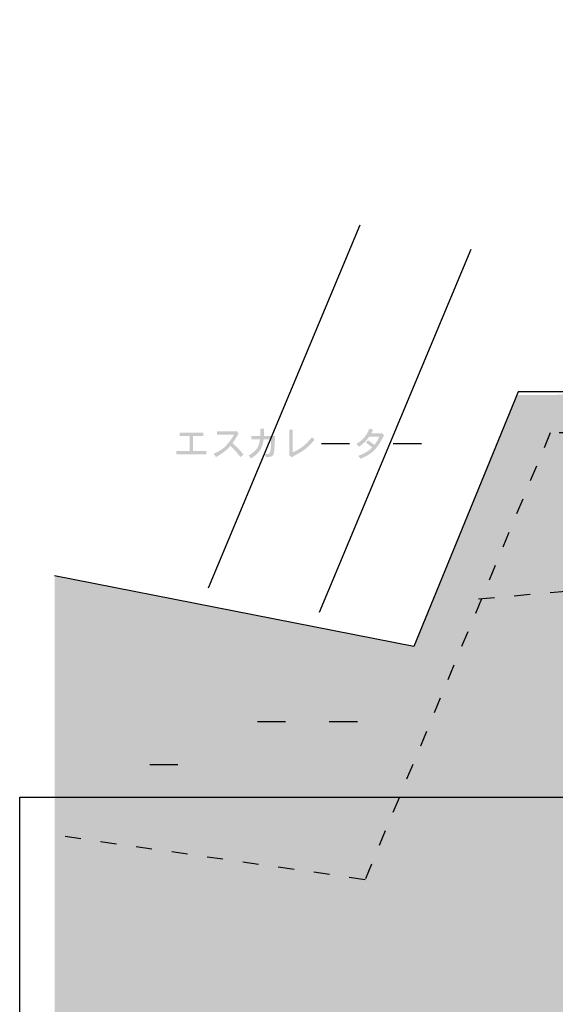
# Model space of a CAD drawing. Extents: x 1 to 292, y 11 to 406.
# Drawn here: x 1 to 48, y 93 to 180 of the extents above; entities that cross this region are included whole.
import ezdxf

# ---------------------------------------------------------------- set-up
doc = ezdxf.new("R2010")
doc.units = 0
doc.linetypes.add('AI9-LType1', pattern=[3.175, 1.411111, -1.763889])
doc.layers.add('レイヤー_1', color=160, linetype='Continuous')
doc.layers.add('レイヤー_2', color=1, linetype='Continuous')

# ---------------------------------------------------------------- blocks, each defined once
blk = doc.blocks.new('AI9-BLK4')
at = {"layer": 'レイヤー_1'}
h = blk.add_hatch(color=254, dxfattribs=at)
h.dxf.hatch_style = 2
h.paths.add_polyline_path([(33.999, -120.885), (38.732, -120.886), (68.821, -112.008), (68.785, -90.82), (77.163, -90.723), (77.243, -104.364), (80.654, -104.364), (74.186, -127.001), (40.672, -133.41), (34.793, -133.469), (34.793, -151.225), (21.078, -151.225), (21.078, -158.045), (16.448, -155.929), (-21.711, -163.69), (-34.235, -155.752), (-56.408, -155.863), (-56.408, -123.297), (-144.544, -123.297), (-144.544, -78.906), (-112.772, -85.16), (-103.614, -62.913), (-52.219, -62.648), (-52.278, -66.242), (-98.881, -66.206), (-98.794, -105.101), (-48.596, -105.18), (-48.596, -100.197), (-28.237, -100.153), (-28.179, -114.125), (-9.773, -120.827), (28.399, -120.878)], is_closed=False)
h = blk.add_hatch(color=7, dxfattribs=at)
h.dxf.hatch_style = 2
edge = h.paths.add_edge_path()
edge.add_spline(control_points=[(-127.834, -68.188), (-127.834, -68.188), (-128.114, -68.404), (-128.114, -68.404), (-128.361, -68.044), (-128.656, -67.712), (-128.996, -67.407), (-129.062, -67.485), (-129.131, -67.56), (-129.203, -67.632), (-129.455, -67.884), (-129.812, -68.141), (-130.276, -68.404), (-130.341, -68.284), (-130.415, -68.188), (-130.498, -68.118), (-130.105, -67.947), (-129.787, -67.76), (-129.546, -67.556), (-129.288, -67.336), (-128.992, -66.955), (-128.66, -66.413), (-128.66, -66.413), (-130.194, -66.413), (-130.194, -66.413), (-130.194, -66.413), (-130.194, -66.115), (-130.194, -66.115), (-130.194, -66.115), (-128.508, -66.115), (-128.508, -66.115), (-128.508, -66.115), (-128.463, -66.092), (-128.463, -66.092), (-128.463, -66.092), (-128.266, -66.308), (-128.266, -66.308), (-128.459, -66.652), (-128.64, -66.938), (-128.809, -67.169), (-128.43, -67.493), (-128.106, -67.833), (-127.834, -68.188)], knot_values=[0, 0, 0, 0, 1, 1, 1, 2, 2, 2, 3, 3, 3, 4, 4, 4, 5, 5, 5, 6, 6, 6, 7, 7, 7, 8, 8, 8, 9, 9, 9, 10, 10, 10, 11, 11, 11, 12, 12, 12, 13, 13, 13, 14, 14, 14, 14], degree=3, periodic=0)
h = blk.add_hatch(color=7, dxfattribs=at)
h.dxf.hatch_style = 2
edge = h.paths.add_edge_path()
edge.add_spline(control_points=[(-125.037, -66.532), (-125.037, -66.532), (-125.081, -67.348), (-125.081, -67.348), (-125.1, -67.68), (-125.126, -67.927), (-125.16, -68.087), (-125.182, -68.174), (-125.227, -68.248), (-125.297, -68.307), (-125.369, -68.353), (-125.555, -68.389), (-125.856, -68.415), (-125.868, -68.335), (-125.899, -68.235), (-125.948, -68.116), (-125.948, -68.116), (-125.631, -68.113), (-125.631, -68.113), (-125.55, -68.113), (-125.501, -68.07), (-125.485, -67.983), (-125.432, -67.756), (-125.403, -67.481), (-125.398, -67.157), (-125.398, -67.157), (-125.396, -66.83), (-125.396, -66.83), (-125.396, -66.83), (-126.056, -66.83), (-126.056, -66.83), (-126.081, -67.048), (-126.127, -67.247), (-126.192, -67.425), (-126.281, -67.671), (-126.403, -67.877), (-126.558, -68.04), (-126.735, -68.225), (-126.942, -68.386), (-127.18, -68.526), (-127.229, -68.426), (-127.297, -68.339), (-127.386, -68.262), (-126.995, -68.042), (-126.725, -67.796), (-126.577, -67.522), (-126.475, -67.339), (-126.41, -67.108), (-126.38, -66.83), (-126.38, -66.83), (-127.154, -66.83), (-127.154, -66.83), (-127.154, -66.83), (-127.154, -66.532), (-127.154, -66.532), (-127.154, -66.532), (-126.358, -66.532), (-126.358, -66.532), (-126.358, -66.532), (-126.358, -66.379), (-126.358, -66.379), (-126.358, -66.379), (-126.351, -65.891), (-126.351, -65.891), (-126.351, -65.891), (-126.024, -65.891), (-126.024, -65.891), (-126.024, -65.891), (-126.024, -66.281), (-126.024, -66.281), (-126.024, -66.343), (-126.025, -66.426), (-126.027, -66.532), (-126.027, -66.532), (-125.037, -66.532), (-125.037, -66.532)], knot_values=[0, 0, 0, 0, 1, 1, 1, 2, 2, 2, 3, 3, 3, 4, 4, 4, 5, 5, 5, 6, 6, 6, 7, 7, 7, 8, 8, 8, 9, 9, 9, 10, 10, 10, 11, 11, 11, 12, 12, 12, 13, 13, 13, 14, 14, 14, 15, 15, 15, 16, 16, 16, 17, 17, 17, 18, 18, 18, 19, 19, 19, 20, 20, 20, 21, 21, 21, 22, 22, 22, 23, 23, 23, 24, 24, 24, 25, 25, 25, 25], degree=3, periodic=0)
h = blk.add_hatch(color=7, dxfattribs=at)
h.dxf.hatch_style = 2
edge = h.paths.add_edge_path()
edge.add_spline(control_points=[(-121.54, -66.859), (-121.852, -67.23), (-122.136, -67.511), (-122.391, -67.704), (-122.609, -67.874), (-122.84, -68.018), (-123.084, -68.139), (-123.312, -68.256), (-123.471, -68.352), (-123.56, -68.428), (-123.56, -68.428), (-123.804, -68.222), (-123.804, -68.222), (-123.804, -68.222), (-123.782, -68.161), (-123.782, -68.161), (-123.782, -68.161), (-123.782, -65.977), (-123.782, -65.977), (-123.782, -65.977), (-123.483, -65.977), (-123.483, -65.977), (-123.483, -65.977), (-123.483, -67.984), (-123.483, -67.984), (-123.12, -67.814), (-122.829, -67.648), (-122.614, -67.485), (-122.36, -67.292), (-122.078, -67.008), (-121.769, -66.634), (-121.701, -66.727), (-121.625, -66.802), (-121.54, -66.859)], knot_values=[0, 0, 0, 0, 1, 1, 1, 2, 2, 2, 3, 3, 3, 4, 4, 4, 5, 5, 5, 6, 6, 6, 7, 7, 7, 8, 8, 8, 9, 9, 9, 10, 10, 10, 11, 11, 11, 11], degree=3, periodic=0)
h = blk.add_hatch(color=7, dxfattribs=at)
h.dxf.hatch_style = 2
edge = h.paths.add_edge_path()
edge.add_spline(control_points=[(-115.4, -66.459), (-115.719, -67.125), (-116.035, -67.598), (-116.346, -67.877), (-116.644, -68.145), (-117.03, -68.369), (-117.505, -68.551), (-117.528, -68.466), (-117.59, -68.38), (-117.692, -68.291), (-117.256, -68.145), (-116.893, -67.946), (-116.606, -67.694), (-116.557, -67.649), (-116.508, -67.601), (-116.457, -67.551), (-116.622, -67.401), (-116.804, -67.259), (-117.003, -67.125), (-117.003, -67.125), (-116.825, -66.919), (-116.825, -66.919), (-116.592, -67.067), (-116.4, -67.201), (-116.247, -67.322), (-116.086, -67.11), (-115.945, -66.868), (-115.822, -66.595), (-115.822, -66.595), (-116.72, -66.595), (-116.72, -66.595), (-116.813, -66.73), (-116.902, -66.845), (-116.987, -66.938), (-117.199, -67.171), (-117.417, -67.356), (-117.641, -67.494), (-117.683, -67.401), (-117.749, -67.314), (-117.838, -67.237), (-117.524, -67.033), (-117.29, -66.842), (-117.137, -66.662), (-116.993, -66.486), (-116.843, -66.225), (-116.688, -65.877), (-116.688, -65.877), (-116.362, -65.991), (-116.362, -65.991), (-116.419, -66.102), (-116.476, -66.203), (-116.533, -66.297), (-116.533, -66.297), (-115.606, -66.297), (-115.606, -66.297), (-115.606, -66.297), (-115.571, -66.29), (-115.571, -66.29), (-115.571, -66.29), (-115.4, -66.459), (-115.4, -66.459)], knot_values=[0, 0, 0, 0, 1, 1, 1, 2, 2, 2, 3, 3, 3, 4, 4, 4, 5, 5, 5, 6, 6, 6, 7, 7, 7, 8, 8, 8, 9, 9, 9, 10, 10, 10, 11, 11, 11, 12, 12, 12, 13, 13, 13, 14, 14, 14, 15, 15, 15, 16, 16, 16, 17, 17, 17, 18, 18, 18, 19, 19, 19, 20, 20, 20, 20], degree=3, periodic=0)
h = blk.add_hatch(color=7, dxfattribs=at)
h.dxf.hatch_style = 2
h.paths.add_polyline_path([(-131.118, -68.165), (-133.766, -68.165), (-133.766, -67.867), (-132.604, -67.867), (-132.604, -66.537), (-133.493, -66.537), (-133.493, -66.238), (-131.375, -66.238), (-131.375, -66.537), (-132.305, -66.537), (-132.305, -67.867), (-131.118, -67.867)])
h = blk.add_hatch(color=7, dxfattribs=at)
h.dxf.hatch_style = 2
edge = h.paths.add_edge_path()
edge.add_spline(control_points=[(-130.694, -91.096), (-130.694, -91.096), (-130.738, -91.912), (-130.738, -91.912), (-130.757, -92.244), (-130.784, -92.491), (-130.818, -92.651), (-130.839, -92.739), (-130.885, -92.812), (-130.954, -92.871), (-131.026, -92.917), (-131.212, -92.953), (-131.513, -92.979), (-131.526, -92.898), (-131.556, -92.799), (-131.605, -92.68), (-131.605, -92.68), (-131.288, -92.677), (-131.288, -92.677), (-131.207, -92.677), (-131.158, -92.634), (-131.142, -92.547), (-131.089, -92.32), (-131.06, -92.045), (-131.056, -91.721), (-131.056, -91.721), (-131.053, -91.394), (-131.053, -91.394), (-131.053, -91.394), (-131.713, -91.394), (-131.713, -91.394), (-131.739, -91.612), (-131.784, -91.811), (-131.849, -91.988), (-131.938, -92.236), (-132.061, -92.441), (-132.215, -92.604), (-132.392, -92.788), (-132.6, -92.95), (-132.837, -93.09), (-132.886, -92.99), (-132.955, -92.903), (-133.043, -92.826), (-132.652, -92.607), (-132.382, -92.36), (-132.234, -92.086), (-132.132, -91.902), (-132.067, -91.672), (-132.037, -91.394), (-132.037, -91.394), (-132.812, -91.394), (-132.812, -91.394), (-132.812, -91.394), (-132.812, -91.096), (-132.812, -91.096), (-132.812, -91.096), (-132.015, -91.096), (-132.015, -91.096), (-132.015, -91.096), (-132.015, -90.943), (-132.015, -90.943), (-132.015, -90.943), (-132.008, -90.455), (-132.008, -90.455), (-132.008, -90.455), (-131.681, -90.455), (-131.681, -90.455), (-131.681, -90.455), (-131.681, -90.845), (-131.681, -90.845), (-131.681, -90.906), (-131.683, -90.99), (-131.685, -91.096), (-131.685, -91.096), (-130.694, -91.096), (-130.694, -91.096)], knot_values=[0, 0, 0, 0, 1, 1, 1, 2, 2, 2, 3, 3, 3, 4, 4, 4, 5, 5, 5, 6, 6, 6, 7, 7, 7, 8, 8, 8, 9, 9, 9, 10, 10, 10, 11, 11, 11, 12, 12, 12, 13, 13, 13, 14, 14, 14, 15, 15, 15, 16, 16, 16, 17, 17, 17, 18, 18, 18, 19, 19, 19, 20, 20, 20, 21, 21, 21, 22, 22, 22, 23, 23, 23, 24, 24, 24, 25, 25, 25, 25], degree=3, periodic=0)
h = blk.add_hatch(color=7, dxfattribs=at)
h.dxf.hatch_style = 2
edge = h.paths.add_edge_path()
edge.add_spline(control_points=[(-127.198, -91.423), (-127.509, -91.794), (-127.793, -92.075), (-128.049, -92.268), (-128.267, -92.437), (-128.498, -92.582), (-128.741, -92.703), (-128.969, -92.819), (-129.129, -92.916), (-129.217, -92.992), (-129.217, -92.992), (-129.462, -92.785), (-129.462, -92.785), (-129.462, -92.785), (-129.439, -92.725), (-129.439, -92.725), (-129.439, -92.725), (-129.439, -90.541), (-129.439, -90.541), (-129.439, -90.541), (-129.141, -90.541), (-129.141, -90.541), (-129.141, -90.541), (-129.141, -92.547), (-129.141, -92.547), (-128.777, -92.378), (-128.487, -92.212), (-128.271, -92.049), (-128.017, -91.856), (-127.735, -91.572), (-127.426, -91.198), (-127.359, -91.291), (-127.282, -91.366), (-127.198, -91.423)], knot_values=[0, 0, 0, 0, 1, 1, 1, 2, 2, 2, 3, 3, 3, 4, 4, 4, 5, 5, 5, 6, 6, 6, 7, 7, 7, 8, 8, 8, 9, 9, 9, 10, 10, 10, 11, 11, 11, 11], degree=3, periodic=0)
h = blk.add_hatch(color=7, dxfattribs=at)
h.dxf.hatch_style = 2
edge = h.paths.add_edge_path()
edge.add_spline(control_points=[(-121.057, -91.023), (-121.376, -91.689), (-121.692, -92.163), (-122.003, -92.442), (-122.301, -92.709), (-122.688, -92.932), (-123.162, -93.115), (-123.185, -93.03), (-123.248, -92.944), (-123.349, -92.855), (-122.913, -92.709), (-122.551, -92.509), (-122.263, -92.258), (-122.214, -92.213), (-122.165, -92.165), (-122.114, -92.115), (-122.28, -91.964), (-122.461, -91.822), (-122.66, -91.689), (-122.66, -91.689), (-122.482, -91.483), (-122.482, -91.483), (-122.25, -91.631), (-122.057, -91.766), (-121.904, -91.886), (-121.744, -91.674), (-121.602, -91.432), (-121.479, -91.159), (-121.479, -91.159), (-122.378, -91.159), (-122.378, -91.159), (-122.471, -91.294), (-122.56, -91.409), (-122.644, -91.502), (-122.856, -91.735), (-123.074, -91.92), (-123.298, -92.057), (-123.341, -91.964), (-123.406, -91.878), (-123.495, -91.8), (-123.182, -91.597), (-122.948, -91.406), (-122.794, -91.226), (-122.65, -91.05), (-122.501, -90.789), (-122.346, -90.441), (-122.346, -90.441), (-122.019, -90.555), (-122.019, -90.555), (-122.076, -90.666), (-122.133, -90.767), (-122.191, -90.861), (-122.191, -90.861), (-121.263, -90.861), (-121.263, -90.861), (-121.263, -90.861), (-121.228, -90.854), (-121.228, -90.854), (-121.228, -90.854), (-121.057, -91.023), (-121.057, -91.023)], knot_values=[0, 0, 0, 0, 1, 1, 1, 2, 2, 2, 3, 3, 3, 4, 4, 4, 5, 5, 5, 6, 6, 6, 7, 7, 7, 8, 8, 8, 9, 9, 9, 10, 10, 10, 11, 11, 11, 12, 12, 12, 13, 13, 13, 14, 14, 14, 15, 15, 15, 16, 16, 16, 17, 17, 17, 18, 18, 18, 19, 19, 19, 20, 20, 20, 20], degree=3, periodic=0)
h = blk.add_hatch(color=7, dxfattribs=at)
h.dxf.hatch_style = 2
h.paths.add_polyline_path([(-136.775, -92.729), (-139.423, -92.729), (-139.423, -92.431), (-138.261, -92.431), (-138.261, -91.1), (-139.15, -91.1), (-139.15, -90.802), (-137.033, -90.802), (-137.033, -91.1), (-137.963, -91.1), (-137.963, -92.431), (-136.775, -92.431)])
h = blk.add_hatch(color=7, dxfattribs=at)
h.dxf.hatch_style = 2
edge = h.paths.add_edge_path()
edge.add_spline(control_points=[(-133.492, -92.752), (-133.492, -92.752), (-133.771, -92.968), (-133.771, -92.968), (-134.019, -92.608), (-134.313, -92.276), (-134.654, -91.971), (-134.719, -92.049), (-134.788, -92.124), (-134.86, -92.196), (-135.112, -92.448), (-135.47, -92.705), (-135.933, -92.968), (-135.999, -92.847), (-136.073, -92.752), (-136.156, -92.682), (-135.762, -92.51), (-135.445, -92.323), (-135.203, -92.12), (-134.945, -91.9), (-134.649, -91.519), (-134.317, -90.977), (-134.317, -90.977), (-135.851, -90.977), (-135.851, -90.977), (-135.851, -90.977), (-135.851, -90.679), (-135.851, -90.679), (-135.851, -90.679), (-134.165, -90.679), (-134.165, -90.679), (-134.165, -90.679), (-134.12, -90.656), (-134.12, -90.656), (-134.12, -90.656), (-133.924, -90.872), (-133.924, -90.872), (-134.116, -91.215), (-134.297, -91.502), (-134.467, -91.733), (-134.087, -92.057), (-133.763, -92.396), (-133.492, -92.752)], knot_values=[0, 0, 0, 0, 1, 1, 1, 2, 2, 2, 3, 3, 3, 4, 4, 4, 5, 5, 5, 6, 6, 6, 7, 7, 7, 8, 8, 8, 9, 9, 9, 10, 10, 10, 11, 11, 11, 12, 12, 12, 13, 13, 13, 14, 14, 14, 14], degree=3, periodic=0)
h = blk.add_hatch(color=7, dxfattribs=at)
h.dxf.hatch_style = 2
edge = h.paths.add_edge_path(flags=16)
edge.add_spline(control_points=[(-138.791, -95.402), (-138.971, -95.785), (-139.179, -96.111), (-139.414, -96.38), (-139.299, -96.433), (-139.207, -96.495), (-139.137, -96.567), (-138.913, -96.273), (-138.704, -95.935), (-138.512, -95.554), (-138.512, -95.554), (-138.791, -95.402), (-138.791, -95.402)], knot_values=[0, 0, 0, 0, 1, 1, 1, 2, 2, 2, 3, 3, 3, 4, 4, 4, 4], degree=3, periodic=0)
edge = h.paths.add_edge_path(flags=16)
edge.add_spline(control_points=[(-137.403, -95.342), (-137.403, -95.342), (-137.68, -95.523), (-137.68, -95.523), (-137.46, -95.91), (-137.215, -96.237), (-136.947, -96.504), (-136.885, -96.428), (-136.793, -96.358), (-136.67, -96.294), (-136.941, -96.049), (-137.185, -95.731), (-137.403, -95.342)], knot_values=[0, 0, 0, 0, 1, 1, 1, 2, 2, 2, 3, 3, 3, 4, 4, 4, 4], degree=3, periodic=0)
edge = h.paths.add_edge_path(flags=16)
edge.add_spline(control_points=[(-136.724, -94.869), (-136.724, -94.869), (-137.946, -94.869), (-137.946, -94.869), (-137.946, -94.869), (-137.946, -94.202), (-137.946, -94.202), (-137.946, -94.202), (-138.245, -94.202), (-138.245, -94.202), (-138.245, -94.202), (-138.245, -94.869), (-138.245, -94.869), (-138.245, -94.869), (-139.372, -94.869), (-139.372, -94.869), (-139.372, -94.869), (-139.372, -95.167), (-139.372, -95.167), (-139.372, -95.167), (-138.245, -95.167), (-138.245, -95.167), (-138.245, -95.167), (-138.245, -96.913), (-138.245, -96.913), (-138.245, -96.913), (-137.946, -96.913), (-137.946, -96.913), (-137.946, -96.913), (-137.946, -95.167), (-137.946, -95.167), (-137.946, -95.167), (-136.724, -95.167), (-136.724, -95.167), (-136.724, -95.167), (-136.724, -94.869), (-136.724, -94.869)], knot_values=[0, 0, 0, 0, 1, 1, 1, 2, 2, 2, 3, 3, 3, 4, 4, 4, 5, 5, 5, 6, 6, 6, 7, 7, 7, 8, 8, 8, 9, 9, 9, 10, 10, 10, 11, 11, 11, 12, 12, 12, 12], degree=3, periodic=0)
h = blk.add_hatch(color=7, dxfattribs=at)
h.dxf.hatch_style = 2
edge = h.paths.add_edge_path()
edge.add_spline(control_points=[(-130.225, -95.566), (-130.651, -96.089), (-131.077, -96.492), (-131.502, -96.776), (-131.502, -96.776), (-131.714, -96.553), (-131.714, -96.553), (-131.714, -96.553), (-131.676, -96.499), (-131.676, -96.499), (-131.676, -96.499), (-131.676, -94.337), (-131.676, -94.337), (-131.676, -94.337), (-131.378, -94.337), (-131.378, -94.337), (-131.378, -94.337), (-131.378, -96.303), (-131.378, -96.303), (-131.084, -96.095), (-130.776, -95.783), (-130.454, -95.366), (-130.391, -95.434), (-130.314, -95.501), (-130.225, -95.566)], knot_values=[0, 0, 0, 0, 1, 1, 1, 2, 2, 2, 3, 3, 3, 4, 4, 4, 5, 5, 5, 6, 6, 6, 7, 7, 7, 8, 8, 8, 8], degree=3, periodic=0)
edge = h.paths.add_edge_path()
edge.add_spline(control_points=[(-132.156, -94.55), (-132.158, -95.156), (-132.193, -95.582), (-132.26, -95.829), (-132.368, -96.221), (-132.6, -96.565), (-132.956, -96.861), (-133.02, -96.771), (-133.086, -96.684), (-133.156, -96.601), (-132.874, -96.402), (-132.686, -96.18), (-132.591, -95.935), (-132.504, -95.704), (-132.458, -95.242), (-132.454, -94.55), (-132.454, -94.55), (-132.156, -94.55), (-132.156, -94.55)], knot_values=[0, 0, 0, 0, 1, 1, 1, 2, 2, 2, 3, 3, 3, 4, 4, 4, 5, 5, 5, 6, 6, 6, 6], degree=3, periodic=0)
at = {"layer": 'レイヤー_1', "color": 7}
for p, q in [((-117.542, -47.876), (-130.947, -79.979)), ((-107.73, -50.037), (-121.136, -82.139)), ((-120.937, -67.209), (-118.451, -67.209)), ((-114.587, -67.209), (-112.101, -67.209)), ((-126.594, -91.773), (-124.109, -91.773)), ((-120.244, -91.773), (-117.759, -91.773)), ((-136.119, -95.582), (-133.634, -95.582))]:
    blk.add_line(p, q, dxfattribs=at)
at = {"layer": 'レイヤー_1', "color": 7, "linetype": 'AI9-LType1'}
blk.add_line((-54.048, -66.25), (-100.704, -66.25), dxfattribs=at)
at = {"layer": 'レイヤー_1', "color": 7}
blk.add_lwpolyline([(-53.637, -62.641), (-103.541, -62.634), (-112.772, -85.16), (-144.544, -78.905)], dxfattribs=at)
at = {"layer": 'レイヤー_1', "color": 7, "linetype": 'AI9-LType1'}
blk.add_lwpolyline([(-100.704, -66.264), (-117.079, -105.775), (-144.536, -101.836)], dxfattribs=at)
at = {"layer": 'レイヤー_1', "color": 7}
blk.add_open_spline([(-128.588, -155.657), (-128.588, -155.657), (-34.044, -155.657), (-34.044, -155.657), (-34.044, -155.657), (-21.344, -164.123), (-21.344, -164.123), (-21.344, -164.123), (19.579, -156.362), (19.579, -156.362), (19.579, -156.362), (70.379, -181.762), (70.379, -181.762), (70.379, -181.762), (142.588, 93.184), (142.588, 93.184), (142.588, 93.184), (129.866, 93.184), (129.866, 93.184), (129.866, 93.184), (129.866, 112.373), (129.866, 112.373), (129.866, 112.373), (63.456, 112.373), (63.456, 112.373), (63.456, 112.373), (63.456, 144.778), (63.456, 144.778), (63.456, 144.778), (-43.216, 144.778), (-43.216, 144.778), (-43.216, 144.778), (-52.904, 103.699), (-56.798, 79.536), (-57.944, 72.421), (-59.444, 63.425), (-59.62, 62.191)], degree=3, knots=[0, 0, 0, 0, 1, 1, 1, 2, 2, 2, 3, 3, 3, 4, 4, 4, 5, 5, 5, 6, 6, 6, 7, 7, 7, 8, 8, 8, 9, 9, 9, 10, 10, 10, 11, 11, 11, 12, 12, 12, 12], dxfattribs=at)
blk = doc.blocks.new('AI9-BLK3')
at = {"layer": 'レイヤー_2', "color": 7}
blk.add_lwpolyline([(83.903, -7.842), (83.92, -24.659), (83.871, -24.765), (83.328, -24.518), (42.543, -32.374), (29.85, -23.957), (-83.92, -23.957), (-83.92, 32.374), (18.561, 32.374), (18.561, 32.343), (18.561, 14.107), (18.561, 14.012)], close=True, dxfattribs=at)
blk = doc.blocks.new('AI9-BLK2')
at = {"layer": 'レイヤー_2', "color": 7}
blk.add_line((-83.92, 28.542), (18.561, 28.542), dxfattribs=at)
blk = doc.blocks.new('AI9-BLK1')
at = {"layer": 'レイヤー_2', "color": 7, "linetype": 'AI9-LType1'}
blk.add_blockref('AI9-BLK2', (0, 3.744), dxfattribs=at)
at = {"layer": 'レイヤー_2', "color": 7}
blk.add_blockref('AI9-BLK3', (0, -0.088), dxfattribs=at)

msp = doc.modelspace()

# ---------------------------------------------------------------- linework, layer by layer
at = {"layer": 'レイヤー_2', "color": 7, "linetype": 'AI9-LType1'}
msp.add_line((96.661, 133.879), (41.451, 129.117), dxfattribs=at)

# ---------------------------------------------------------------- block references
at = {"layer": 'レイヤー_1', "color": 7}
msp.add_blockref('AI9-BLK4', (148.519, 210.079), dxfattribs=at)
at = {"layer": 'レイヤー_2', "color": 7, "linetype": 'AI9-LType1'}
msp.add_blockref('AI9-BLK1', (84.802, 79.311), dxfattribs=at)

doc.saveas('drawing.dxf')
